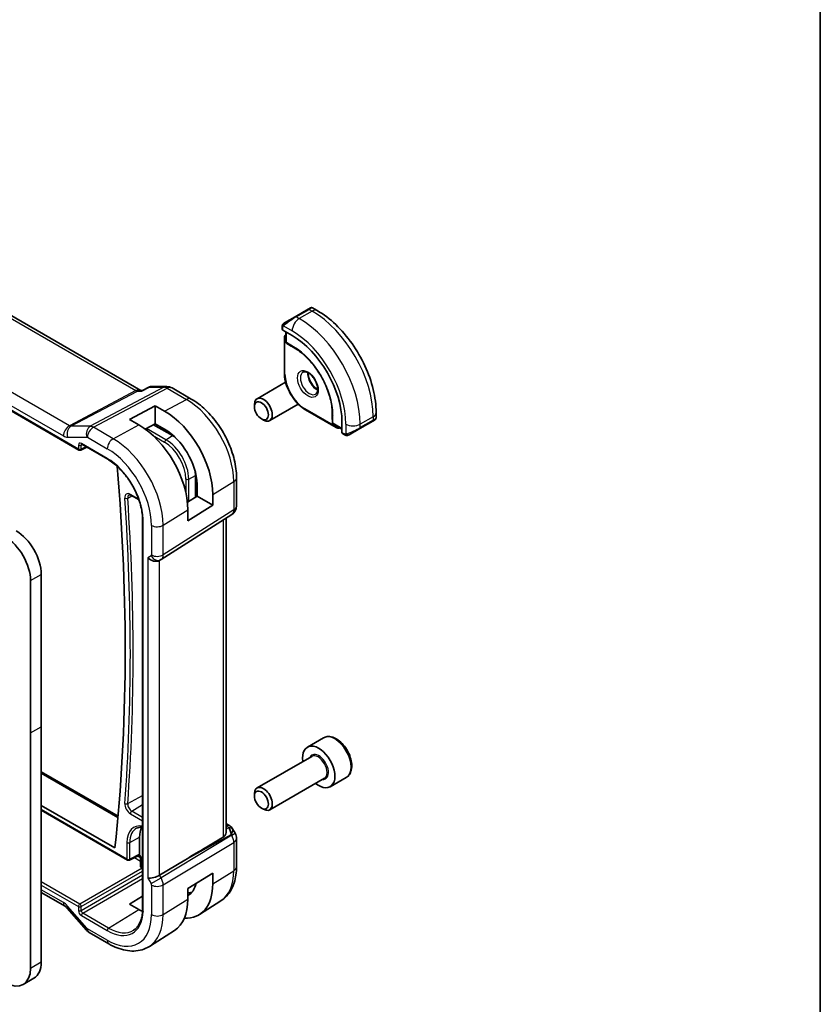
# Model space of a CAD drawing. Units: millimetres. Extents: x 22 to 2799, y 12 to 434.
# Drawn here: x 529 to 608, y 225 to 323 of the extents above; entities that cross this region are included whole.
import ezdxf

# ---------------------------------------------------------------- set-up
doc = ezdxf.new("R2010")
doc.units = ezdxf.units.MM
doc.header["$LTSCALE"] = 1.5
for name, color, linetype, lineweight in [('Border (ISO)', 7, 'Continuous', 35), ('Symbol (TK)', 100, 'Continuous', 18), ('Visible (ISO)', 7, 'Continuous', 35), ('Visible Narrow (ISO)', 7, 'Continuous', 25)]:
    doc.layers.add(name, color=color, linetype=linetype, lineweight=lineweight)
doc.styles.add('Note Text (TK2)', font='txt')

# ---------------------------------------------------------------- blocks, each defined once
blk = doc.blocks.new('図面枠 tk図枠')
at = {"layer": 'Border (ISO)'}
blk.add_line((405.5, 289), (405.5, 8), dxfattribs=at)
blk = doc.blocks.new('バルーン7')
at = {"layer": 'Symbol (TK)', "color": 100}
for p, q in [((347.212, 159.812), (347.198, 157.262)), ((347.689, 157.358), (347.212, 159.812)), ((348.18, 157.453), (347.212, 159.812)), ((347.689, 157.358), (353.975, 125.028))]:
    blk.add_line(p, q, dxfattribs=at)
at = {"layer": 'Symbol (TK)'}
blk.add_circle((354.547, 122.087), 3, dxfattribs=at)
at = {"layer": 'Symbol (TK)', "color": 7, "insert": (354.547, 122.081), "char_height": 2, "attachment_point": 5, "style": 'Note Text (TK2)'}
blk.add_mtext('6', dxfattribs=at)

msp = doc.modelspace()

# ---------------------------------------------------------------- linework, layer by layer
at = {"layer": 'Visible (ISO)'}
for p, q in [((541.2484, 285.9978), (498.7804, 310.5167)), ((489.8925, 306.2401), (535.1319, 280.1211)), ((555.4195, 292.6553), (556.4707, 293.2622)), ((557.7435, 293.997), (556.4707, 293.2622)), ((557.7435, 293.997), (557.9778, 294.1323)), ((558.6385, 293.8663), (558.1778, 294.1323)), ((555.1807, 292.2619), (555.1807, 292.021)), ((555.2393, 291.9411), (556.1586, 291.4103)), ((555.5343, 291.7708), (555.5343, 290.7963)), ((555.3929, 291.204), (555.3929, 287.6931)), ((555.6291, 290.6262), (556.0797, 290.3475)), ((556.0849, 290.3444), (556.6874, 289.9966)), ((542.2592, 286.3742), (543.8147, 286.3742)), ((555.5151, 286.8054), (552.6997, 285.1799)), ((541.4008, 285.9978), (541.1848, 285.9978)), ((541.3926, 285.9936), (542.0224, 286.3166)), ((544.3147, 286.2402), (546.2048, 285.1489)), ((540.1187, 283.1243), (542.6643, 284.4914)), ((542.6643, 284.4914), (543.5835, 283.9607)), ((542.6643, 284.4914), (542.6643, 282.7096)), ((552.4408, 284.3823), (552.4408, 284.6076)), ((556.7651, 284.6403), (553.9497, 283.0148)), ((557.4728, 284.0906), (560.5133, 282.3351)), ((560.1149, 284.0599), (560.1149, 283.3642)), ((564.4418, 283.2828), (564.4418, 283.8147)), ((541.0379, 282.5936), (540.1187, 283.1243)), ((542.6643, 282.7096), (541.6741, 282.1779)), ((544.3613, 281.5351), (542.4896, 282.6158)), ((543.5835, 282.1789), (542.6643, 282.7096)), ((553.1295, 283.1894), (553.3247, 283.0767)), ((560.115, 283.3582), (560.131, 282.8286)), ((560.231, 282.6615), (561.0749, 282.1742)), ((561.0749, 282.8951), (561.0749, 281.8336)), ((562.8347, 282.2395), (564.1074, 282.9743)), ((564.2761, 283.0717), (564.1074, 282.9743)), ((564.3417, 283.1096), (564.317, 283.0953)), ((536.1234, 282.3722), (536.1231, 282.3723)), ((561.1148, 281.7429), (561.3234, 281.6225)), ((562.8347, 282.2395), (561.7835, 281.6326)), ((535.4146, 280.6814), (537.9681, 279.2071)), ((535.3213, 280.1154), (535.8969, 280.4029)), ((546.6241, 275.4576), (546.6241, 277.616)), ((546.7902, 275.5605), (546.7902, 276.7673)), ((550.6754, 277.4056), (550.6754, 274.6079)), ((548.3357, 275.7296), (548.3357, 274.6682)), ((540.2548, 275.6575), (541.0586, 275.1934)), ((545.8368, 274.9702), (546.7902, 275.5605)), ((546.7902, 275.5605), (548.3357, 274.6682)), ((543.2469, 269.3312), (550.2124, 273.7643)), ((548.3357, 274.6682), (545.879, 273.1471)), ((545.879, 273.1471), (545.879, 274.2086)), ((541.4089, 273.3942), (541.4089, 234.7188)), ((549.6395, 242.4542), (549.6395, 273.3997)), ((543.0684, 269.2273), (543.2149, 269.3118)), ((530.3606, 252.2229), (530.3606, 267.2465)), ((531.4213, 267.8588), (531.4213, 252.8353)), ((531.4213, 252.8353), (531.4213, 229.6468)), ((530.3606, 229.0344), (530.3606, 252.2229)), ((559.2523, 251.7424), (557.6613, 250.8238)), ((558.0906, 249.917), (552.6997, 246.8045)), ((531.4213, 248.3994), (538.994, 244.0272)), ((559.3406, 247.7519), (553.9497, 244.6395)), ((561.5023, 247.8453), (559.9113, 246.9267)), ((552.4408, 246.0069), (552.4408, 246.2323)), ((531.4213, 245.0786), (538.6864, 240.884)), ((553.1295, 244.8141), (553.3247, 244.7014)), ((531.4213, 244.601), (539.9158, 239.6967)), ((549.6395, 243.2881), (549.886, 243.1458)), ((550.2905, 242.7626), (550.5415, 242.3279)), ((541.1086, 240.2631), (541.1086, 241.9351)), ((550.6754, 241.8279), (550.6754, 239.0303)), ((540.1052, 239.6909), (541.093, 240.1843)), ((541.2138, 239.0902), (541.2138, 239.9183)), ((541.4089, 238.8621), (541.3138, 238.917)), ((545.5724, 239.6879), (543.0878, 238.1926)), ((545.879, 236.8947), (548.3357, 238.4157)), ((548.3357, 238.4157), (548.3357, 237.3543)), ((543.3283, 237.7539), (543.3278, 237.7542)), ((543.4288, 237.4112), (543.4284, 237.4114)), ((545.879, 235.8332), (545.879, 236.8947)), ((531.4213, 236.503), (533.7711, 235.1463)), ((540.1187, 235.3507), (541.4089, 236.1476)), ((533.9772, 234.9662), (535.8747, 232.7751)), ((541.0379, 234.82), (540.1187, 235.3507)), ((549.1175, 235.6574), (547.0258, 234.3274)), ((536.1427, 232.5523), (538.0924, 231.4267)), ((544.5446, 232.7498), (542.0826, 231.1843)), ((529.6357, 227.4322), (530.6964, 228.0446))]:
    msp.add_line(p, q, dxfattribs=at)
for centre, radius, start, end in [((555.7343, 290.7963), 0.2, 180, 238.268301), ((556.1849, 290.5176), 0.2, 238.268301, 240), ((543.8147, 285.3742), 1, 60, 90), ((560.3149, 283.3642), 0.2, 180, 181.731699), ((560.331, 282.8347), 0.2, 181.731699, 240), ((535.2319, 280.2944), 0.2, 240, 296.538708), ((549.6754, 274.6079), 1, 302.474269, 0), ((549.6754, 241.8279), 1, 0, 30), ((540.0158, 239.8699), 0.2, 240, 296.538708), ((541.4138, 239.0902), 0.2, 180, 240)]:
    msp.add_arc(centre, radius, start, end, dxfattribs=at)
for centre, major_axis, ratio, start_param, end_param in [((555.3807, 292.017), (0.2, -0.0058), 0.5568606, 3.157869, 3.9432671), ((556.1586, 285.7335), (3.4763, -6.0212), 0.5773503, 0.7853982, 2.3561945), ((553.3247, 284.0973), (0.625, -1.0825), 0.5773503, 5.4977871, 10.2101761), ((543.5835, 278.4733), (3.3603, -5.8202), 0.5773503, 0.7853982, 2.3561945), ((541.0379, 277.0036), (-3.4232, 5.9291), 0.5773503, 3.9269908, 5.4977871), ((563.4418, 282.8209), (-0.999, -0.4665), 0.0949824, 3.0916385, 3.0972675), ((543.5835, 278.4733), (-2.2692, 3.9304), 0.5773503, 3.9662221, 5.4977871), ((544.3613, 278.9224), (-1.6, 2.7713), 0.5773503, 5.3605062, 5.4977871), ((561.2113, 281.9181), (-0.0949, -0.1761), 0.5568606, 5.4815108, 6.266909), ((535.5146, 280.8546), (-0.1, -0.1732), 0.5773503, 6.2770152, 6.2831853), ((390.3181, 346.5487), (-105.625, 182.9479), 0.5773503, 3.8107529, 4.0301042), ((544.3613, 278.9224), (-1.6, 2.7713), 0.5773503, 3.9269908, 4.0642718), ((528.9464, 269.2877), (1.75, -3.0311), 0.5773503, 0.7853986, 2.3561949), ((527.8857, 268.6753), (-1.75, 3.0311), 0.5773503, 3.9269912, 5.4977876), ((542.5028, 269.8244), (0.7391, -0.4267), 0.7174389, 4.3196899, 5.8904862), ((542.8149, 270.0047), (0.4, -0.6928), 0.8164966, 0, 0.0011615), ((542.7148, 270.1779), (0.5296, -0.8483), 0.5865156, 0.0040321, 0.0050986), ((558.7863, 248.8753), (1.125, -1.9486), 0.5773503, 5.30142, 10.4065433), ((553.3247, 245.722), (0.625, -1.0825), 0.5773503, 5.4977871, 10.2101761), ((543.23, 240.7103), (-1.5, 2.5981), 0.5773503, 0.2975801, 0.7853982), ((549.636, 242.7128), (0.25, 0.433), 0.5773503, 6.282396, 6.2831853), ((549.6238, 241.9173), (0.0035, 1.1039), 0.4932576, 4.9917541, 5.7766476), ((549.6238, 241.9173), (-0.6499, -0.8627), 0.2558, 2.1129873, 2.8978809), ((549.2701, 242.53), (1.0372, 0.1876), 0.3546687, 0.1237304, 0.1238891), ((569.1639, 252.7304), (-33.3615, -19.2695), 0.0183639, 5.3368817, 5.4871807), ((541.2469, 240.3124), (-0.1477, -0.1348), 0.2902838, 6.28132, 6.2890248), ((540.9671, 240.345), (0.1001, -0.1734), 0.5766475, 0.5743027, 0.7847892), ((541.4138, 239.9183), (-0.2, 0), 0.5773503, 6.277749, 6.2831853), ((542.5028, 238.2372), (-0.7971, -0.2136), 0.3178372, 0.7004389, 2.3061418), ((543.5835, 240.0979), (3.3603, -5.8202), 0.5773503, 5.9215034, 7.0685835), ((543.5835, 240.0979), (2.2692, -3.9304), 0.5773503, 0.0116621, 0.5401542), ((544.3613, 240.547), (2.25, -3.8971), 0.5773503, 5.9949871, 6.1345888), ((534.1711, 235.8391), (-0.4, -0.6928), 0.5773503, 0, 0.0069807), ((541.0379, 238.6283), (3.4232, -5.9291), 0.5773503, 0.0246952, 0.7853982), ((541.0379, 238.6283), (-2.3321, 4.0393), 0.5773503, 2.3561945, 2.4677139), ((536.4795, 233.2989), (-0.6047, -0.5237), 0.2581989, 0, 0.0060538), ((528.9464, 231.0757), (1.75, -3.0311), 0.5773503, 0, 0.7853986), ((527.8857, 230.4633), (1.75, -3.0311), 0.5773503, 5.4977876, 7.0685839)]:
    msp.add_ellipse(centre, major_axis=major_axis, ratio=ratio, start_param=start_param, end_param=end_param, dxfattribs=at)
for centre in [(553.1295, 283.9846), (553.1295, 245.6093)]:
    msp.add_ellipse(centre, major_axis=(-0.487, 0.8435), ratio=0.5773503, dxfattribs=at)
for points, knots in [([(557.978, 294.1324), (557.978, 294.1324), (557.978, 294.1324), (557.9781, 294.1325), (557.9781, 294.1325), (557.9782, 294.1325), (557.9782, 294.1325), (557.9784, 294.1326), (557.9785, 294.1327), (557.9787, 294.1328), (557.9788, 294.1329), (557.9793, 294.1331), (557.9796, 294.1333), (557.981, 294.1341), (557.982, 294.1347), (557.9861, 294.1368), (557.9892, 294.1384), (558.0018, 294.1443), (558.0116, 294.1481), (558.0425, 294.1571), (558.0645, 294.1599), (558.1075, 294.1582), (558.1291, 294.1537), (558.1591, 294.1423), (558.1689, 294.1377), (558.1782, 294.1323)], [0, 0, 0, 0, 0.00002508, 0.00002508, 0.00004744, 0.00004744, 0.000067668, 0.000067668, 0.00010844, 0.00010844, 0.000148523, 0.000148523, 0.000264511, 0.000264511, 0.000612072, 0.000612072, 0.001654881, 0.001654881, 0.00479178, 0.00479178, 0.011292999, 0.011292999, 0.017713886, 0.017713886, 0.020941355, 0.020941355, 0.020941355, 0.020941355]), ([(564.4418, 283.8147), (564.4418, 284.5467), (564.3422, 285.3151), (563.966, 286.8693), (563.6891, 287.6549), (562.9847, 289.1811), (562.5573, 289.9213), (561.5878, 291.2944), (561.0459, 291.9271), (559.8881, 293.03), (559.2724, 293.5004), (558.6385, 293.8663)], [4.712389, 4.712389, 4.712389, 4.712389, 5.0265482, 5.0265482, 5.3407075, 5.3407075, 5.6548668, 5.6548668, 5.969026, 5.969026, 6.2831853, 6.2831853, 6.2831853, 6.2831853]), ([(555.1807, 292.2619), (555.1807, 292.2981), (555.1836, 292.3335), (555.1933, 292.4038), (555.2008, 292.4411), (555.2165, 292.4772)], [0, 0, 0, 0, 0.011946854, 0.011946854, 0.024187757, 0.024187757, 0.024187757, 0.024187757]), ([(555.2277, 292.4998), (555.231, 292.5057), (555.2347, 292.5119), (555.2427, 292.5239), (555.2471, 292.5298), (555.2595, 292.5448), (555.2682, 292.5538), (555.2903, 292.5742), (555.3041, 292.5854), (555.3231, 292.5986), (555.3278, 292.6018), (555.3351, 292.6064), (555.3377, 292.608), (555.341, 292.6099), (555.3417, 292.6103), (555.3425, 292.6108), (555.3426, 292.6109), (555.3428, 292.611), (555.3428, 292.611), (555.3491, 292.6146), (555.3433, 292.6113), (555.344, 292.6117)], [0, 0, 0, 0, 0.002122275, 0.002122275, 0.004320917, 0.004320917, 0.008043854, 0.008043854, 0.013347151, 0.013347151, 0.015067669, 0.015067669, 0.016004461, 0.016004461, 0.016254338, 0.016254338, 0.01630119, 0.01630119, 0.016313861, 0.016313861, 0.018545433, 0.018545433, 0.018545433, 0.018545433]), ([(555.4195, 292.6553), (555.415, 292.6527), (555.4104, 292.65), (555.4059, 292.6474), (555.4013, 292.6447), (555.3967, 292.6421), (555.3921, 292.6394), (555.3875, 292.6368), (555.3829, 292.6341), (555.3785, 292.6316), (555.3742, 292.6291), (555.37, 292.6267), (555.3662, 292.6245), (555.3623, 292.6223), (555.3589, 292.6202), (555.3559, 292.6185), (555.3529, 292.6168), (555.3504, 292.6153), (555.3484, 292.6142), (555.3464, 292.6131), (555.3449, 292.6122), (555.344, 292.6117)], [0, 0, 0, 0, 0.071275, 0.071275, 0.071275, 0.14246065, 0.14246065, 0.14246065, 0.21364074, 0.21364074, 0.21364074, 0.28489899, 0.28489899, 0.28489899, 0.35632005, 0.35632005, 0.35632005, 0.42799051, 0.42799051, 0.42799051, 0.5, 0.5, 0.5, 0.5]), ([(555.5343, 291.5014), (555.5187, 291.4906), (555.5042, 291.4784), (555.4724, 291.4463), (555.4567, 291.4254), (555.4311, 291.3822), (555.4212, 291.3598), (555.4062, 291.315), (555.401, 291.2926), (555.3944, 291.248), (555.3929, 291.2259), (555.3929, 291.204)], [0.83262169, 0.83262169, 0.83262169, 0.83262169, 0.9424778, 0.9424778, 1.09955743, 1.09955743, 1.25663706, 1.25663706, 1.41371669, 1.41371669, 1.57079633, 1.57079633, 1.57079633, 1.57079633]), ([(560.1285, 283.809), (560.115, 284.2488), (560.0447, 284.7223), (559.7952, 285.6918), (559.6159, 286.1876), (559.1646, 287.1548), (558.8924, 287.6261), (558.2805, 288.5006), (557.9408, 288.9037), (557.226, 289.6046), (556.851, 289.9022), (556.4769, 290.1338)], [4.7485821, 4.7485821, 4.7485821, 4.7485821, 5.0482641, 5.0482641, 5.3479461, 5.3479461, 5.6476282, 5.6476282, 5.9473102, 5.9473102, 6.2469922, 6.2469922, 6.2469922, 6.2469922]), ([(555.3929, 287.6931), (555.3929, 287.4355), (555.428, 287.1619), (555.5628, 286.6053), (555.6624, 286.3224), (555.9164, 285.772), (556.0708, 285.5046), (556.4205, 285.0094), (556.6157, 284.7816), (557.0303, 284.3866), (557.2497, 284.2194), (557.4728, 284.0906)], [1.5707963, 1.5707963, 1.5707963, 1.5707963, 1.8849556, 1.8849556, 2.1991149, 2.1991149, 2.5132741, 2.5132741, 2.8274334, 2.8274334, 3.1415927, 3.1415927, 3.1415927, 3.1415927]), ([(557.2306, 287.7958), (557.2648, 287.8155), (557.3032, 287.8286), (557.4182, 287.8425), (557.5052, 287.8324), (557.6839, 287.7665), (557.7707, 287.7202), (557.946, 287.5954), (558.0345, 287.517), (558.2037, 287.3342), (558.2843, 287.2293), (558.4277, 287.0039), (558.4904, 286.8833), (558.5905, 286.6405), (558.6279, 286.5182), (558.6744, 286.2869), (558.6837, 286.1778), (558.6768, 285.9852), (558.6608, 285.9017), (558.6108, 285.764), (558.5766, 285.7118), (558.5203, 285.657), (558.5012, 285.6426), (558.4806, 285.6308)], [5.4977871, 5.4977871, 5.4977871, 5.4977871, 5.7390296, 5.7390296, 6.1044437, 6.1044437, 6.399199, 6.399199, 6.6940972, 6.6940972, 6.9938312, 6.9938312, 7.2960498, 7.2960498, 7.597407, 7.597407, 7.8947369, 7.8947369, 8.1878472, 8.1878472, 8.494318, 8.494318, 8.6393798, 8.6393798, 8.6393798, 8.6393798]), ([(557.7376, 287.7342), (557.7368, 287.6889), (557.7387, 287.6411), (557.7536, 287.4843), (557.7772, 287.3685), (557.851, 287.1305), (557.9015, 287.0083), (558.025, 286.7714), (558.0981, 286.6568), (558.2584, 286.4487), (558.3455, 286.3552), (558.5167, 286.2045), (558.6003, 286.1452), (558.6807, 286.1006)], [1.5501608, 1.5501608, 1.5501608, 1.5501608, 1.68681, 1.68681, 1.9817082, 1.9817082, 2.2814422, 2.2814422, 2.5836609, 2.5836609, 2.885018, 2.885018, 3.1622282, 3.1622282, 3.1622282, 3.1622282]), ([(542.0225, 286.3167), (542.072, 286.3421), (542.1264, 286.3599), (542.2003, 286.3708), (542.2194, 286.3725), (542.2385, 286.3733)], [0, 0, 0, 0, 0.017258503, 0.017258503, 0.023149295, 0.023149295, 0.023149295, 0.023149295]), ([(541.3499, 285.9244), (541.3501, 285.9248), (541.3502, 285.9252), (541.3608, 285.9605), (541.3743, 285.9832), (541.3915, 285.993), (541.392, 285.9933), (541.3926, 285.9936)], [-0.115283432, -0.115283432, -0.115283432, -0.115283432, -0.114981518, -0.114981518, -0.090216819, -0.090216819, -0.089446463, -0.089446463, -0.089446463, -0.089446463]), ([(546.2048, 285.1489), (546.6992, 284.8635), (547.1753, 284.4992), (548.0677, 283.6491), (548.4838, 283.1632), (549.2274, 282.1099), (549.5549, 281.5427), (550.0952, 280.372), (550.308, 279.7688), (550.598, 278.5709), (550.6754, 277.9764), (550.6754, 277.4056)], [4.712389, 4.712389, 4.712389, 4.712389, 5.0265482, 5.0265482, 5.3407075, 5.3407075, 5.6548668, 5.6548668, 5.969026, 5.969026, 6.2831853, 6.2831853, 6.2831853, 6.2831853]), ([(564.317, 283.0953), (564.3169, 283.0952), (564.3168, 283.0952), (564.3161, 283.0948), (564.3155, 283.0945), (564.3142, 283.0937), (564.3134, 283.0932), (564.3104, 283.0915), (564.3081, 283.0901), (564.2879, 283.0785), (564.2627, 283.0639), (564.2167, 283.0374), (564.2017, 283.0287), (564.1801, 283.0163), (564.1746, 283.0131), (564.1671, 283.0087), (564.1652, 283.0076), (564.1537, 283.001), (564.1437, 282.9952), (564.1296, 282.9871), (564.1257, 282.9848), (564.1187, 282.9808), (564.1157, 282.9791), (564.1116, 282.9767), (564.1105, 282.9761), (564.1089, 282.9752), (564.1085, 282.9749), (564.1079, 282.9746), (564.1078, 282.9745), (564.1076, 282.9744), (564.1076, 282.9744), (564.1075, 282.9744)], [0, 0, 0, 0, 0.000142189, 0.000142189, 0.000900539, 0.000900539, 0.001911683, 0.001911683, 0.004608441, 0.004608441, 0.024227255, 0.024227255, 0.032514348, 0.032514348, 0.035270931, 0.035270931, 0.036189563, 0.036189563, 0.040786315, 0.040786315, 0.0425089, 0.0425089, 0.043800774, 0.043800774, 0.044285198, 0.044285198, 0.044466856, 0.044466856, 0.044524269, 0.044524269, 0.044538622, 0.044538622, 0.044538622, 0.044538622]), ([(564.4413, 283.2792), (564.441, 283.2587), (564.4375, 283.2381), (564.4242, 283.1987), (564.4141, 283.1795), (564.389, 283.1462), (564.3739, 283.1314), (564.3546, 283.1177), (564.3521, 283.116), (564.3482, 283.1135), (564.347, 283.1127), (564.345, 283.1115), (564.3444, 283.1111), (564.3434, 283.1105), (564.343, 283.1103), (564.3425, 283.1101), (564.3424, 283.11), (564.3421, 283.1098), (564.342, 283.1098), (564.3419, 283.1097), (564.3418, 283.1096), (564.3417, 283.1096)], [0.000277204, 0.000277204, 0.000277204, 0.000277204, 0.006407608, 0.006407608, 0.012745518, 0.012745518, 0.018938721, 0.018938721, 0.019848154, 0.019848154, 0.020303895, 0.020303895, 0.020532207, 0.020532207, 0.020647159, 0.020647159, 0.020706008, 0.020706008, 0.020736848, 0.020736848, 0.020769423, 0.020769423, 0.020769423, 0.020769423]), ([(560.5133, 282.3351), (560.5323, 282.3242), (560.5522, 282.3144), (560.5941, 282.2979), (560.6161, 282.2911), (560.6624, 282.2818), (560.6867, 282.2792), (560.737, 282.2797), (560.7629, 282.2829), (560.8066, 282.2943), (560.8245, 282.3008), (560.8416, 282.3089)], [3.14159265, 3.14159265, 3.14159265, 3.14159265, 3.29867229, 3.29867229, 3.45575192, 3.45575192, 3.61283155, 3.61283155, 3.76991118, 3.76991118, 3.87976729, 3.87976729, 3.87976729, 3.87976729]), ([(561.5275, 281.5457), (561.5054, 281.5482), (561.4842, 281.5533), (561.4382, 281.5677), (561.4141, 281.5778), (561.3678, 281.5988), (561.3452, 281.6099), (561.3234, 281.6225)], [0, 0, 0, 0, 0.006891672, 0.006891672, 0.015894404, 0.015894404, 0.024201697, 0.024201697, 0.024201697, 0.024201697]), ([(561.7065, 281.5881), (561.7014, 281.5852), (561.6963, 281.5824), (561.6755, 281.5719), (561.659, 281.565), (561.6287, 281.5546), (561.6149, 281.5507), (561.5933, 281.5465), (561.5854, 281.5454), (561.5693, 281.5441), (561.561, 281.5439), (561.5531, 281.544)], [0, 0, 0, 0, 0.001795749, 0.001795749, 0.007148359, 0.007148359, 0.011407354, 0.011407354, 0.013805933, 0.013805933, 0.016256801, 0.016256801, 0.016256801, 0.016256801]), ([(561.7077, 281.5888), (561.709, 281.5896), (561.7114, 281.591), (561.7149, 281.593), (561.7183, 281.5949), (561.7227, 281.5975), (561.728, 281.6006), (561.733, 281.6034), (561.7387, 281.6067), (561.7447, 281.6102), (561.7509, 281.6137), (561.7574, 281.6175), (561.7639, 281.6213), (561.7705, 281.6251), (561.7771, 281.6289), (561.7835, 281.6326)], [0.5, 0.5, 0.5, 0.5, 0.60524772, 0.60524772, 0.60524772, 0.707891, 0.707891, 0.707891, 0.80414857, 0.80414857, 0.80414857, 0.90207429, 0.90207429, 0.90207429, 1, 1, 1, 1]), ([(535.4117, 280.6832), (535.4037, 280.6876), (535.3971, 280.6903), (535.3888, 280.6931), (535.3875, 280.6932), (535.3867, 280.6933)], [0.000500971, 0.000500971, 0.000500971, 0.000500971, 0.005819335, 0.005819335, 0.010791567, 0.010791567, 0.010791567, 0.010791567]), ([(537.9681, 279.2071), (538.3149, 279.0069), (538.665, 278.7427), (539.3355, 278.1106), (539.6557, 277.7428), (540.2339, 276.9391), (540.4918, 276.5034), (540.9204, 275.6064), (541.091, 275.1452), (541.3287, 274.2429), (541.3957, 273.8019), (541.4089, 273.3932)], [4.712389, 4.712389, 4.712389, 4.712389, 5.0189755, 5.0189755, 5.325562, 5.325562, 5.6321485, 5.6321485, 5.938735, 5.938735, 6.2453214, 6.2453214, 6.2453214, 6.2453214]), ([(540.0668, 275.6974), (540.0715, 275.6999), (540.0768, 275.7019), (540.0904, 275.705), (540.0989, 275.706), (540.1201, 275.7058), (540.1328, 275.7045), (540.1621, 275.6982), (540.1787, 275.6932), (540.2149, 275.6787), (540.2344, 275.6693), (540.2548, 275.6575)], [3.95168604, 3.95168604, 3.95168604, 3.95168604, 4.10382663, 4.10382663, 4.25596722, 4.25596722, 4.4081078, 4.4081078, 4.56024839, 4.56024839, 4.71238898, 4.71238898, 4.71238898, 4.71238898]), ([(541.4674, 273.3157), (541.4668, 273.3161), (541.4662, 273.3164), (541.4475, 273.3271), (541.4331, 273.3395), (541.4142, 273.3658), (541.4093, 273.3794), (541.4089, 273.3932)], [-0.000259219, -0.000259219, -0.000259219, -0.000259219, 0, 0, 0.007815532, 0.007815532, 0.01513518, 0.01513518, 0.01513518, 0.01513518]), ([(561.5023, 247.8453), (561.6238, 247.9154), (561.7282, 248.0138), (561.8982, 248.2582), (561.9601, 248.407), (562.0397, 248.7513), (562.0508, 248.9508), (562.0169, 249.3735), (561.97, 249.5975), (561.8246, 250.0419), (561.7265, 250.2624), (561.4898, 250.6798), (561.3514, 250.8767), (561.0458, 251.2296), (560.8786, 251.3854), (560.5279, 251.6398), (560.3442, 251.7382), (559.9783, 251.8587), (559.7954, 251.8829), (559.4898, 251.8473), (559.3643, 251.807), (559.2523, 251.7424)], [3.9269908, 3.9269908, 3.9269908, 3.9269908, 4.1920216, 4.1920216, 4.4809871, 4.4809871, 4.8090329, 4.8090329, 5.1480957, 5.1480957, 5.4845593, 5.4845593, 5.8194114, 5.8194114, 6.1556397, 6.1556397, 6.494645, 6.494645, 6.8243382, 6.8243382, 7.0685835, 7.0685835, 7.0685835, 7.0685835]), ([(540.821, 242.8353), (540.8898, 242.8711), (540.9637, 242.8982), (541.1224, 242.9343), (541.2072, 242.9432), (541.3336, 242.9419), (541.3709, 242.9399), (541.4089, 242.9362)], [3.95168604, 3.95168604, 3.95168604, 3.95168604, 4.10382663, 4.10382663, 4.25596722, 4.25596722, 4.31757872, 4.31757872, 4.31757872, 4.31757872]), ([(549.8861, 243.1456), (550.0093, 243.0745), (550.1207, 242.9861), (550.2395, 242.8417), (550.2669, 242.8028), (550.2908, 242.7615)], [0, 0, 0, 0, 0.047330772, 0.047330772, 0.063316998, 0.063316998, 0.063316998, 0.063316998]), ([(549.6392, 242.4541), (549.6393, 242.4407), (549.639, 242.4274), (549.632, 242.3286), (549.6051, 242.2338), (549.511, 242.0725), (549.446, 242.0059), (549.3708, 241.9608)], [-0.075226891, -0.075226891, -0.075226891, -0.075226891, -0.069944121, -0.069944121, -0.03497206, -0.03497206, -0.002039018, -0.002039018, -0.002039018, -0.002039018]), ([(541.0948, 240.1883), (541.0959, 240.1913), (541.0974, 240.1964), (541.1011, 240.2107), (541.1032, 240.2198), (541.1055, 240.2308)], [-0.0092508034, -0.0092508034, -0.0092508034, -0.0092508034, -0.0046200309, -0.0046200309, 0, 0, 0, 0]), ([(541.2139, 239.9189), (541.2139, 239.9293), (541.2129, 239.9423), (541.2081, 239.9713), (541.2043, 239.9878), (541.1931, 240.0236), (541.1852, 240.0435), (541.1664, 240.0829), (541.1551, 240.1028), (541.1296, 240.1417), (541.1146, 240.161), (541.0996, 240.1775)], [0, 0, 0, 0, 0.005641869, 0.005641869, 0.011504101, 0.011504101, 0.018059815, 0.018059815, 0.024758281, 0.024758281, 0.032119812, 0.032119812, 0.032119812, 0.032119812]), ([(550.6754, 239.0303), (550.6754, 238.7538), (550.6573, 238.4829), (550.5815, 237.9562), (550.5239, 237.7004), (550.3655, 237.2094), (550.2646, 236.974), (550.0157, 236.5325), (549.8676, 236.3263), (549.525, 235.9563), (549.3304, 235.7927), (549.1175, 235.6574)], [0, 0, 0, 0, 0.15214059, 0.15214059, 0.30428118, 0.30428118, 0.45642176, 0.45642176, 0.60856235, 0.60856235, 0.76070294, 0.76070294, 0.76070294, 0.76070294]), ([(533.9706, 234.9757), (533.9365, 235.0142), (533.9017, 235.0483), (533.8367, 235.1041), (533.8057, 235.1261), (533.7792, 235.1421), (533.7767, 235.1437), (533.7742, 235.1451)], [0.001404406, 0.001404406, 0.001404406, 0.001404406, 0.018469259, 0.018469259, 0.036061081, 0.036061081, 0.038029529, 0.038029529, 0.038029529, 0.038029529]), ([(541.4089, 234.72), (541.4027, 234.5358), (541.3847, 234.3598), (541.3263, 234.0282), (541.2859, 233.8725), (541.1842, 233.5851), (541.123, 233.4533), (540.9821, 233.2157), (540.9025, 233.1099), (540.7269, 232.9249), (540.631, 232.8457), (540.5273, 232.7798)], [0.03818545, 0.03818545, 0.03818545, 0.03818545, 0.18244834, 0.18244834, 0.32701199, 0.32701199, 0.47157564, 0.47157564, 0.61613929, 0.61613929, 0.76070294, 0.76070294, 0.76070294, 0.76070294]), ([(541.4674, 234.635), (541.4668, 234.6353), (541.4662, 234.6357), (541.4619, 234.6383), (541.4584, 234.6407), (541.4505, 234.6463), (541.4463, 234.6497), (541.4348, 234.66), (541.4284, 234.6672), (541.4138, 234.6888), (541.4089, 234.7037), (541.4089, 234.7188)], [-0.062754422, -0.062754422, -0.062754422, -0.062754422, -0.062495202, -0.062495202, -0.060911379, -0.060911379, -0.058794618, -0.058794618, -0.054693619, -0.054693619, -0.047015396, -0.047015396, -0.047015396, -0.047015396]), ([(536.1251, 232.5634), (536.0408, 232.6149), (535.9633, 232.6796), (535.8896, 232.7602), (535.883, 232.7676), (535.8765, 232.775)], [0.002411108, 0.002411108, 0.002411108, 0.002411108, 0.032294047, 0.032294047, 0.035272665, 0.035272665, 0.035272665, 0.035272665]), ([(538.0924, 231.4267), (538.3604, 231.2719), (538.6325, 231.1399), (539.1806, 230.9269), (539.4568, 230.8458), (540.0089, 230.7412), (540.285, 230.7176), (540.8292, 230.7355), (541.0974, 230.777), (541.6114, 230.9297), (541.8571, 231.0409), (542.0826, 231.1843)], [4.71238898, 4.71238898, 4.71238898, 4.71238898, 4.87440766, 4.87440766, 5.03642633, 5.03642633, 5.19844501, 5.19844501, 5.36046369, 5.36046369, 5.52248237, 5.52248237, 5.52248237, 5.52248237])]:
    msp.add_open_spline(points, degree=3, knots=knots, dxfattribs=at)
for points in [[(555.2165, 292.4772), (555.2199, 292.485), (555.2238, 292.4927), (555.2277, 292.4998)], [(555.2165, 292.4772), (555.2165, 292.4772), (555.2165, 292.4772), (555.2165, 292.4772)], [(555.2277, 292.4998), (555.2277, 292.4998), (555.2277, 292.4998), (555.2277, 292.4998)], [(542.2584, 286.3736), (542.2587, 286.3736), (542.259, 286.3736), (542.2592, 286.3736)], [(542.0223, 286.3167), (542.0223, 286.3167), (542.0224, 286.3168), (542.0225, 286.3168)], [(564.317, 283.0953), (564.3069, 283.0894), (564.2932, 283.0816), (564.2761, 283.0717)], [(561.5275, 281.5457), (561.5275, 281.5457), (561.5275, 281.5457), (561.5275, 281.5457)], [(561.5524, 281.544), (561.5444, 281.5442), (561.5359, 281.5448), (561.5275, 281.5457)], [(561.5524, 281.544), (561.5527, 281.544), (561.5529, 281.544), (561.5531, 281.544)], [(543.2464, 269.3309), (543.2363, 269.3245), (543.226, 269.3182), (543.2156, 269.3122)], [(541.093, 240.1843), (541.0931, 240.1844), (541.0936, 240.1855), (541.0945, 240.1881)], [(541.0992, 240.1777), (541.0971, 240.18), (541.0951, 240.1822), (541.093, 240.1843)]]:
    msp.add_open_spline(points, degree=3, dxfattribs=at)
at = {"layer": 'Visible Narrow (ISO)'}
for p, q in [((498.3783, 310.4386), (540.7549, 285.9725)), ((534.1909, 282.5073), (491.9216, 306.9114)), ((535.0905, 280.2127), (489.8511, 306.3317)), ((491.3362, 305.9206), (533.6054, 281.5165)), ((556.5707, 293.2523), (557.8435, 293.9871)), ((556.8657, 293.082), (556.5707, 293.2523)), ((558.1385, 293.8168), (556.8657, 293.082)), ((557.8435, 293.9871), (558.1385, 293.8168)), ((555.3058, 292.3495), (556.1586, 291.8572)), ((555.2393, 291.9411), (555.2393, 292.1802)), ((555.5929, 290.7146), (555.5929, 291.7369)), ((555.4515, 287.6114), (555.4515, 291.1224)), ((556.3, 290.3064), (555.5929, 290.7146)), ((555.6326, 290.6241), (556.3397, 290.2159)), ((556.0832, 290.3455), (555.6326, 290.6241)), ((556.6871, 289.9968), (556.0832, 290.3455)), ((556.608, 290.0499), (556.3397, 290.2159)), ((540.7549, 285.9725), (534.1909, 282.5073)), ((534.3489, 282.4591), (540.9129, 285.9244)), ((543.5233, 286.3007), (536.2464, 282.4591)), ((536.5624, 282.3628), (543.8393, 286.2044)), ((540.9129, 285.9244), (541.3499, 285.9244)), ((541.3499, 285.9244), (542.0838, 286.3007)), ((542.0838, 286.3007), (543.5233, 286.3007)), ((543.8393, 286.2044), (545.7295, 285.1131)), ((543.5835, 283.9607), (545.7295, 285.1131)), ((560.4719, 282.4267), (557.4314, 284.1821)), ((560.115, 283.3622), (560.115, 284.0595)), ((560.1214, 283.9645), (560.131, 283.6491)), ((560.131, 283.6491), (560.131, 282.8326)), ((560.1895, 282.753), (560.1895, 283.5695)), ((538.5121, 281.2372), (541.0379, 282.5936)), ((560.131, 282.8326), (560.115, 283.3622)), ((561.0749, 282.2419), (560.1895, 282.753)), ((561.4619, 282.6716), (561.4619, 281.687)), ((564.1489, 283.4065), (562.8761, 282.6716)), ((564.1489, 283.0659), (562.8761, 282.331)), ((562.8761, 282.331), (562.8761, 282.6716)), ((564.1489, 283.4065), (564.1489, 283.0659)), ((536.2464, 282.4591), (534.3489, 282.4591)), ((538.5121, 281.2372), (536.5624, 282.3628)), ((543.72, 281.139), (541.8019, 282.2465)), ((542.4032, 281.5785), (543.5835, 280.897)), ((543.72, 281.139), (544.3613, 281.5351)), ((561.282, 281.714), (561.0749, 281.8336)), ((534.0163, 281.3913), (535.9138, 281.3913)), ((535.0905, 280.6097), (535.0905, 280.2127)), ((535.3683, 280.6069), (535.4623, 280.6539)), ((535.3683, 280.2099), (535.3683, 280.6069)), ((537.9267, 279.2987), (535.3732, 280.7729)), ((535.977, 281.372), (537.9267, 280.2464)), ((535.831, 280.441), (535.3683, 280.2099)), ((545.6825, 277.2614), (545.6825, 275.8985)), ((545.9604, 277.2586), (546.6241, 277.616)), ((545.9604, 275.0467), (545.9604, 277.2586)), ((548.3357, 275.7296), (550.4068, 277.0119)), ((550.4068, 277.0119), (550.4068, 274.2142)), ((541.0292, 275.278), (540.2134, 275.7491)), ((539.9407, 275.3876), (540.3439, 275.606)), ((550.4068, 274.2142), (543.4414, 269.7812)), ((543.4414, 272.6994), (545.879, 274.2086)), ((541.4674, 234.635), (541.4674, 273.3157)), ((549.3708, 273.2287), (549.3708, 241.9608)), ((542.2906, 272.6878), (542.2906, 269.7696)), ((543.4414, 269.7812), (543.4414, 272.6994)), ((542.2492, 269.6781), (541.9371, 269.4978)), ((541.9371, 269.4978), (541.9371, 237.9106)), ((543.0878, 238.1926), (543.0878, 269.2385)), ((530.3606, 267.2465), (531.4213, 267.8588)), ((530.3606, 252.2229), (531.4213, 252.8353)), ((531.4213, 248.2443), (538.9809, 243.8797)), ((539.9407, 245.2556), (541.4089, 246.0415)), ((539.8744, 239.7882), (531.4213, 244.6686)), ((540.3498, 244.5062), (541.4089, 245.1604)), ((540.2134, 244.2642), (541.4089, 243.574)), ((541.4089, 243.8948), (540.3498, 244.5062)), ((549.6395, 243.133), (549.6483, 243.1279)), ((549.8911, 242.8818), (549.6395, 242.7425)), ((540.1522, 241.4201), (541.1086, 241.9351)), ((550.1998, 242.1307), (543.2344, 237.9387)), ((545.5724, 239.6879), (550.1482, 242.22)), ((550.1482, 242.22), (550.1998, 242.1307)), ((550.1998, 242.1307), (550.5415, 242.3279)), ((539.8744, 241.4229), (539.8744, 239.7882)), ((540.1522, 239.7854), (540.1522, 241.4201)), ((543.4414, 237.2422), (550.4068, 241.4342)), ((550.4068, 241.4342), (550.4068, 238.6365)), ((541.1086, 240.2631), (540.1522, 239.7854)), ((540.6043, 239.9402), (541.2138, 239.5884)), ((541.2138, 239.9092), (540.9023, 240.089)), ((541.2147, 239.9087), (541.2145, 239.9088)), ((541.2724, 239.0086), (541.2724, 239.8367)), ((541.3652, 238.8873), (535.227, 235.3435)), ((541.4089, 238.9298), (541.2724, 239.0086)), ((535.3683, 235.0987), (541.4089, 238.5862)), ((541.4089, 238.1891), (535.3683, 234.7016)), ((535.5097, 234.4568), (541.4089, 237.8627)), ((541.9371, 237.9106), (542.2492, 237.3699)), ((542.2492, 237.3699), (543.2344, 237.9387)), ((543.2344, 237.9387), (543.0878, 238.1926)), ((543.2849, 237.8466), (543.2847, 237.8468)), ((548.3357, 237.3543), (550.4068, 238.6365)), ((535.227, 235.3435), (531.4213, 237.5407)), ((531.4213, 237.2199), (535.0905, 235.1015)), ((542.2906, 237.2306), (542.2906, 234.3124)), ((543.4414, 234.324), (543.4414, 237.2422)), ((533.6054, 235.5125), (531.4213, 236.7735)), ((535.9138, 232.9723), (534.0163, 235.1633)), ((535.0905, 235.1015), (535.0905, 234.7044)), ((535.3683, 234.7016), (535.3683, 235.0987)), ((543.4414, 234.324), (545.879, 235.8332)), ((535.3732, 234.2148), (537.9267, 232.7406)), ((538.0632, 232.9826), (535.5097, 234.4568)), ((538.0632, 232.9826), (541.0379, 234.82)), ((537.9267, 231.7929), (535.977, 232.9185)), ((530.3606, 229.0344), (531.4213, 229.6468))]:
    msp.add_line(p, q, dxfattribs=at)
for centre, major_axis, ratio, start_param, end_param in [((557.2778, 293.4972), (0.9035, 0.6319), 0.0949824, 0.0443278, 0.8297261), ((556.005, 292.7624), (0.9035, 0.6319), 0.0949824, 0.8297261, 2.2672599), ((556.5707, 293.089), (-0.1, 0.1732), 0.5773503, 5.4977871, 6.2831853), ((557.8435, 293.8238), (-0.1, 0.1732), 0.5773503, 5.4977871, 6.2831853), ((558.1385, 293.0003), (0.5, 0.866), 0.5773503, 0, 0.7853982), ((558.1385, 286.8766), (4.25, -7.3612), 0.5773503, 0.7853982, 2.3561945), ((555.3807, 292.2619), (-0.2, 0), 0.5773503, 0, 0.7853982), ((555.5195, 292.4821), (0.1, -0.1732), 0.7583684, 3.8799453, 4.618298), ((555.5195, 292.4821), (-0.1, 0.1732), 0.7583684, 0, 0.7383527), ((556.8657, 292.2655), (-0.5, -0.866), 0.5773503, 3.9269908, 5.4977871), ((556.8657, 286.1417), (-4.25, 7.3612), 0.5773503, 3.9269908, 5.4977871), ((555.6636, 290.9999), (-0.15, 0.2598), 0.5773503, 6.1531863, 7.0685835), ((556.1586, 285.7335), (3.75, -6.4952), 0.5773503, 0.7853982, 2.3561945), ((555.5929, 291.204), (-0.2, 0), 0.5773503, 0, 0.7853982), ((555.7343, 290.7963), (-0.2, 0), 0.5773503, 0, 0.7853982), ((555.7343, 290.7963), (-0.1, -0.1732), 0.5773503, 5.4977871, 6.265732), ((555.7343, 290.7963), (-0.1052, -0.1701), 0.8163722, 0, 0.0246764), ((556.1849, 290.5176), (-0.1052, -0.1701), 0.8163722, 0, 0.0246764), ((556.1849, 290.5176), (-0.1, -0.1732), 0.5773503, 6.265732, 6.2831853), ((556.4414, 290.388), (-0.1, -0.1732), 0.5773503, 5.4977871, 6.265732), ((556.3, 285.8151), (-2.7503, 4.7637), 0.5773503, 3.9269908, 5.4977871), ((556.3397, 285.8381), (2.6809, -4.6434), 0.5773503, 2.3200014, 2.3561945), ((555.5929, 287.6931), (-0.2, 0), 0.5773503, 0, 0.7853982), ((557.4314, 286.4683), (-1.4, 2.4249), 0.5773503, 0.7853982, 2.3561945), ((557.8556, 286.7133), (0.625, -1.0825), 0.5773503, 3.1415927, 6.2831853), ((558.5627, 287.1215), (0.625, -1.0825), 0.5773503, 3.7960135, 5.6287644), ((543.8147, 285.3742), (0, 1), 0.7745967, 0, 0.3856278), ((540.9804, 284.9978), (-0.0941, -1.042), 0.714201, 2.9140862, 3.5727868), ((540.7672, 286.3876), (0.2334, -0.4422), 0.5923711, 5.5200825, 5.9834425), ((540.9804, 284.9978), (0.3524, 0.9746), 0.636143, 0.2260844, 0.6117127), ((543.8147, 285.3742), (-0.4669, 0.8843), 0.5923711, 5.5200825, 5.9834425), ((543.8147, 285.3742), (0.5, 0.866), 0.5773503, 0, 0.7504916), ((545.7048, 284.2829), (0.5, 0.866), 0.5773503, 0, 0.7504916), ((545.7295, 279.7123), (3.3073, -5.7285), 0.5773503, 0.7853982, 2.3561945), ((557.5728, 284.2638), (-0.1, -0.1732), 0.5773503, 5.4977871, 6.2831853), ((556.3397, 285.8381), (2.6809, -4.6434), 0.5773503, 0.7853982, 0.8215913), ((560.331, 283.6512), (-0.2, 0), 0.5773503, 0.0174533, 0.7853982), ((563.4418, 283.8147), (1, 0), 0.5773503, 5.4977871, 6.2831853), ((534.1711, 281.8431), (-0.4, -0.6928), 0.5773503, 3.8920842, 5.4977871), ((534.1709, 282.9053), (-0.2743, 0.4198), 0.5509529, 2.3271415, 2.7905015), ((560.3149, 283.3642), (-0.2, 0), 0.5773503, 0, 0.0174533), ((560.3149, 283.3642), (-0.1999, -0.006), 0.8163722, 6.2585089, 6.2831853), ((560.331, 282.8347), (-0.1999, -0.006), 0.8163722, 6.2585089, 6.2831853), ((560.331, 282.8347), (-0.2, 0), 0.5773503, 0.0174533, 0.7853982), ((560.331, 282.8347), (-0.1, -0.1732), 0.5773503, 5.4977871, 6.2831853), ((562.169, 283.0799), (-1, 0), 0.5773503, 0.7853982, 2.3561945), ((564.0074, 283.1475), (0.1, -0.1732), 0.5773503, 0, 0.7853982), ((563.4418, 282.8209), (-0.999, -0.4665), 0.0949824, 2.3118665, 3.0916385), ((534.582, 281.7179), (0, 0.8), 0.7745967, 0.3856278, 1.9913307), ((536.4795, 281.7179), (0, 0.8), 0.7745967, 0.3856278, 1.9913307), ((536.5427, 281.6986), (-0.4, -0.6928), 0.5773503, 3.8920842, 5.4977871), ((536.5427, 281.5352), (-0.4736, 0.8808), 0.5894188, 5.5155807, 5.9789407), ((560.4719, 282.6716), (0.15, -0.2598), 0.5773503, 5.4977871, 6.4131844), ((560.6133, 282.5083), (-0.1, -0.1732), 0.5773503, 5.4977871, 6.2831853), ((561.4234, 281.7957), (-0.1, -0.1732), 0.5773503, 5.4977871, 6.2831853), ((562.169, 282.0861), (-0.999, -0.4665), 0.0949824, 0.8743328, 2.3118665), ((561.6835, 281.8058), (0.1, -0.1732), 0.7583684, 4.8064799, 5.5448326), ((561.6835, 281.8058), (0.1, -0.1732), 0.7583684, 5.5448326, 6.2831853), ((562.7347, 282.4127), (0.1, -0.1732), 0.5773503, 0, 0.7853982), ((533.6052, 282.5787), (0.6497, -1.1267), 0.577184, 5.498506, 5.961866), ((535.3735, 280.4459), (-0.2002, 0.3468), 0.5766475, 5.4983961, 7.0679745), ((535.2319, 280.6914), (-0.2, 0), 0.5773503, 0.7853982, 2.3212879), ((535.515, 280.5276), (-0.1107, 0.1677), 0.5738685, 0.0749853, 0.7504269), ((535.5146, 280.8546), (-0.1, -0.1732), 0.5773503, 5.4977871, 6.2770152), ((535.515, 280.5276), (-0.1107, 0.1677), 0.5738685, 0.0423462, 0.0424034), ((535.977, 281.2086), (0.1, -0.1733), 0.577184, 2.3569134, 2.8202734), ((538.4924, 280.573), (-0.4, -0.6928), 0.5773503, 3.8920842, 5.4977871), ((538.5121, 275.5453), (-3.4855, 6.0371), 0.5773503, 3.9269908, 5.4977871), ((543.7249, 280.9787), (0.1, 0.1732), 0.5773503, 0.8203047, 2.3561945), ((543.5835, 278.4733), (1.4842, -2.5708), 0.5773503, 0.7853982, 2.3561945), ((543.72, 278.5521), (-1.5842, 2.7439), 0.5773503, 3.9269908, 5.4977871), ((535.2319, 280.2944), (-0.2, 0), 0.5773503, 0.7853982, 2.3212879), ((535.2319, 280.2944), (-0.1, -0.1732), 0.5773503, 5.4977871, 6.2831853), ((535.2319, 280.2944), (0.0894, -0.1789), 0.5766475, 0, 0.8196533), ((537.9267, 275.2073), (3.0858, -5.3447), 0.5773503, 0.7853982, 2.3561945), ((537.9267, 275.2073), (-2.5055, 4.3396), 0.5773503, 3.9643265, 5.4977871), ((538.0681, 279.3803), (-0.1, -0.1732), 0.5773503, 5.4977871, 6.2831853), ((545.824, 277.3431), (0.2, 0), 0.5773503, 3.9269908, 5.4628806), ((549.6754, 277.4056), (1, 0), 0.5773503, 5.5326937, 6.2831853), ((540.2134, 275.1118), (-0.3902, 0.6759), 0.5773503, 5.4977871, 7.1513609), ((540.3498, 275.1906), (-0.2903, 0.5028), 0.5773503, 6.2584901, 7.1513609), ((540.3548, 275.8307), (-0.1, -0.1732), 0.5773503, 5.4977871, 6.2831853), ((539.8048, 275.4583), (0.1995, 0.0138), 0.5276364, 3.8888905, 5.4247802), ((382.5425, 351.0379), (111.483, -193.0941), 0.5773503, 0.7026207, 0.8681756), ((382.679, 351.1167), (-111.5829, 193.2672), 0.5773503, 3.8442134, 4.0097682), ((549.6754, 274.6079), (0.5369, -0.8436), 0.5887402, 0, 0.7599637), ((549.6754, 274.6079), (1, 0), 0.5773503, 5.5326937, 6.2831853), ((542.8563, 273.0144), (-0.8, 0), 0.5773503, 0.7853982, 2.3911011), ((542.1491, 269.8513), (0.1001, -0.1733), 0.5770588, 6.2829333, 7.0678268), ((542.8149, 270.0047), (0.4, -0.6928), 0.8164966, 4.712389, 6.2831853), ((542.8563, 270.0962), (-0.8, 0), 0.5773503, 0.7853982, 2.3911011), ((542.7148, 270.1779), (0.5296, -0.8483), 0.5865156, 0.0050986, 0.7650623), ((560.3773, 249.7938), (-1.125, 1.9486), 0.5773503, 3.1415927, 6.2831853), ((558.7863, 248.8753), (0.675, -1.1691), 0.5773503, 5.8958687, 9.8120946), ((558.7156, 248.8345), (-0.625, 1.0825), 0.5773503, 3.1415927, 6.2831853), ((540.2134, 244.9015), (0.3902, -0.6759), 0.5773503, 3.8442134, 5.4977871), ((539.8048, 245.3533), (0.1994, -0.015), 0.6231104, 3.971951, 5.5078407), ((540.3498, 244.9803), (-0.2903, 0.5028), 0.5773503, 0.7026207, 2.3561945), ((540.3548, 244.3459), (0.1, 0.1732), 0.5773503, 0.8203047, 2.3561945), ((542.1693, 240.0979), (-1.6228, 2.8107), 0.5773503, 5.8355262, 7.0685835), ((542.3058, 240.1767), (-1.5228, 2.6376), 0.5773503, 6.2584901, 7.0685835), ((549.636, 242.7128), (0.25, 0.433), 0.5773503, 0, 0.7504916), ((549.2824, 242.9452), (-0.6143, 0.1653), 0.4867421, 3.4598387, 4.2108349), ((549.8787, 242.4666), (0.4727, 0.1631), 0.8127466, 0.2340183, 1.2722732), ((549.2701, 242.53), (1.0372, 0.1876), 0.3546687, 6.2743143, 6.4069158), ((549.6754, 241.8279), (0.5156, -0.8568), 0.6054306, 0.7749062, 1.5597997), ((549.6754, 241.8279), (1, 0), 0.5773503, 5.5326937, 6.2831853), ((540.0158, 241.5046), (-0.2, 0), 0.5773503, 0.7853982, 2.3212879), ((540.0158, 239.8699), (-0.1, -0.1732), 0.5773503, 5.4977871, 6.2831853), ((540.0158, 239.8699), (-0.2, 0), 0.5773503, 0.7853982, 2.3212879), ((540.0158, 239.8699), (0.0894, -0.1789), 0.5766475, 0, 0.8196533), ((541.2469, 240.3124), (-0.1477, -0.1348), 0.2902838, 6.0937197, 6.28132), ((540.9894, 239.9997), (-0.2, 0.3464), 0.5780539, 3.9275998, 5.0754587), ((541.4138, 239.9183), (-0.2, 0), 0.5773503, 0, 0.7853982), ((541.4138, 239.0902), (-0.2, 0), 0.5773503, 0, 0.7853982), ((541.4138, 239.0902), (-0.1, -0.1732), 0.5773503, 5.4977871, 6.2831853), ((549.6754, 239.0303), (1, 0), 0.5773503, 5.5326937, 6.2831853), ((542.7148, 237.6389), (-0.5125, 0.8587), 0.5998918, 3.9187124, 4.703606), ((545.7295, 241.3369), (3.3073, -5.7285), 0.5773503, 0.0246952, 0.7853982), ((542.1491, 237.3123), (0.1001, -0.1732), 0.5776416, 0.7851453, 1.5700388), ((542.8563, 237.5572), (-0.8, 0), 0.5773503, 0.7853982, 2.3911011), ((534.1711, 235.8391), (-0.4, -0.6928), 0.5773503, 5.4977871, 6.2831853), ((533.6052, 234.4506), (-0.6496, 1.1264), 0.5775162, 5.034859, 5.498219), ((534.582, 235.4899), (-0.6047, -0.5237), 0.2581989, 5.642663, 6.2831853), ((535.2319, 235.1831), (-0.1, -0.1732), 0.5773503, 3.9618974, 5.4977871), ((535.2319, 235.1831), (0.2, 0), 0.5773503, 3.9269908, 5.4628806), ((535.2319, 235.1831), (-0.1, 0.1732), 0.5363736, 3.9275998, 5.4971782), ((535.2319, 234.7861), (0.2, 0), 0.5773503, 3.9269908, 5.4628806), ((535.3735, 234.5414), (0.2, -0.3464), 0.5780539, 3.9275998, 5.4971782), ((535.515, 234.6231), (-0.1, 0.1732), 0.6197342, 0.7860072, 2.3555855), ((535.5146, 234.2965), (-0.1, -0.1732), 0.5773503, 3.9618974, 5.4977871), ((537.9267, 236.832), (2.5055, -4.3396), 0.5773503, 5.4977871, 7.0312478), ((537.9267, 236.832), (3.0858, -5.3447), 0.5773503, 5.4977871, 7.0685835), ((538.5121, 237.17), (3.4855, -6.0371), 0.5773503, 0.0246952, 0.7853982), ((542.8563, 234.639), (-0.8, 0), 0.5773503, 0.7853982, 2.3911011), ((538.0681, 232.8222), (-0.1, -0.1732), 0.5773503, 3.9618974, 5.4977871), ((538.0632, 236.9108), (2.4055, -4.1665), 0.5773503, 5.4977871, 6.3078805), ((536.4795, 233.2989), (-0.6047, -0.5237), 0.2581989, 5.642663, 6.2831853), ((535.977, 233.0819), (-0.0999, 0.1733), 0.5775162, 1.8932664, 2.3566264), ((536.5427, 233.2451), (-0.4, -0.6928), 0.5773503, 5.4977871, 6.2831853), ((538.4924, 232.1195), (-0.4, -0.6928), 0.5773503, 5.4977871, 6.2831853)]:
    msp.add_ellipse(centre, major_axis=major_axis, ratio=ratio, start_param=start_param, end_param=end_param, dxfattribs=at)
msp.add_ellipse((557.7142, 286.6316), major_axis=(0.725, -1.2557), ratio=0.5773503, dxfattribs=at)
for points in [[(555.2197, 292.4802), (555.2162, 292.4723), (555.2099, 292.4561), (555.2014, 292.4289), (555.1939, 292.3966), (555.1874, 292.356), (555.1824, 292.3084), (555.1807, 292.2784), (555.1807, 292.2619)], [(555.2197, 292.4802), (555.2161, 292.4668), (555.2151, 292.4399), (555.2386, 292.3833), (555.2695, 292.3395), (555.287, 292.3212)], [(555.2197, 292.4802), (555.218, 292.479), (555.2169, 292.4781), (555.2165, 292.4772)], [(555.2197, 292.4802), (555.2267, 292.4958), (555.2422, 292.5245), (555.2856, 292.5714), (555.3244, 292.6004), (555.344, 292.6117)], [(555.2197, 292.4802), (555.2212, 292.4811), (555.2251, 292.4835), (555.2341, 292.4883), (555.2483, 292.495), (555.2681, 292.5051), (555.2948, 292.5201), (555.3261, 292.5392), (555.3464, 292.5523), (555.3571, 292.5591)], [(542.0225, 286.3168), (542.0384, 286.3249), (542.0592, 286.3193), (542.0838, 286.3007)], [(561.5316, 281.547), (561.5214, 281.5481), (561.5008, 281.5514), (561.4668, 281.5599), (561.4252, 281.5742), (561.3728, 281.5966), (561.3406, 281.6126), (561.3234, 281.6225)], [(561.5316, 281.547), (561.5183, 281.5506), (561.4948, 281.5632), (561.4575, 281.6119), (561.435, 281.6605), (561.4279, 281.6848)], [(561.5316, 281.547), (561.5298, 281.5461), (561.5284, 281.5456), (561.5275, 281.5457)], [(561.5316, 281.547), (561.5339, 281.5481), (561.5399, 281.5515), (561.5551, 281.5618), (561.5808, 281.5787), (561.6224, 281.6026), (561.6532, 281.6183), (561.669, 281.6266)], [(561.5316, 281.547), (561.5487, 281.5452), (561.5815, 281.5443), (561.6437, 281.5584), (561.6881, 281.5775), (561.7077, 281.5888)], [(561.5316, 281.547), (561.5382, 281.5453), (561.545, 281.5442), (561.5524, 281.544)]]:
    msp.add_open_spline(points, degree=3, dxfattribs=at)
for points, knots in [([(555.2197, 292.4802), (555.2213, 292.4859), (555.2238, 292.4924), (555.2272, 292.4989), (555.2277, 292.4998)], [0, 0, 0, 0, 0.14285714, 0.16518917, 0.16518917, 0.16518917, 0.16518917]), ([(555.2393, 292.1802), (555.2393, 292.1859), (555.2401, 292.196), (555.2423, 292.208), (555.2438, 292.2159), (555.2457, 292.2246), (555.248, 292.2338), (555.25, 292.2418), (555.2524, 292.2501), (555.2552, 292.2582), (555.2579, 292.266), (555.261, 292.2735), (555.2644, 292.2807), (555.2678, 292.288), (555.2716, 292.2949), (555.2753, 292.3014), (555.2793, 292.3085), (555.2833, 292.3152), (555.287, 292.3212)], [0, 0, 0, 0, 0.19035453, 0.19035453, 0.19035453, 0.31386322, 0.31386322, 0.31386322, 0.42140608, 0.42140608, 0.42140608, 0.52396797, 0.52396797, 0.52396797, 0.62813475, 0.62813475, 0.62813475, 0.74172688, 0.74172688, 0.74172688, 0.74172688]), ([(555.287, 292.3212), (555.2908, 292.3274), (555.2943, 292.3331), (555.2974, 292.3377), (555.3009, 292.3431), (555.3039, 292.3471), (555.3058, 292.3495)], [0.74172688, 0.74172688, 0.74172688, 0.74172688, 0.86054632, 0.86054632, 0.86054632, 1, 1, 1, 1]), ([(555.3058, 292.3495), (555.3064, 292.3503), (555.3074, 292.3515), (555.3087, 292.3531), (555.3115, 292.3565), (555.3159, 292.3615), (555.3214, 292.3674), (555.3254, 292.3717), (555.3299, 292.3766), (555.3347, 292.3816), (555.3393, 292.3863), (555.3441, 292.391), (555.3489, 292.3955), (555.3541, 292.4004), (555.3593, 292.4051), (555.3638, 292.4092), (555.3713, 292.416), (555.3772, 292.421), (555.3793, 292.4228)], [0.00000014, 0.00000014, 0.00000014, 0.00000014, 0.09424462, 0.09424462, 0.09424462, 0.29608497, 0.29608497, 0.29608497, 0.44613462, 0.44613462, 0.44613462, 0.58843853, 0.58843853, 0.58843853, 0.74422937, 0.74422937, 0.74422937, 1, 1, 1, 1]), ([(542.0838, 286.3007), (542.0846, 286.3014), (542.0853, 286.3021), (542.1372, 286.3488), (542.1953, 286.3736), (542.2584, 286.3736)], [-0.000383194, -0.000383194, -0.000383194, -0.000383194, 0, 0, 0.0260283, 0.0260283, 0.0260283, 0.0260283]), ([(561.4279, 281.6848), (561.4195, 281.6846), (561.4101, 281.6845), (561.4003, 281.6846), (561.3912, 281.6848), (561.3817, 281.6852), (561.372, 281.6864), (561.3622, 281.6877), (561.3522, 281.6897), (561.3427, 281.6921), (561.3319, 281.6948), (561.3217, 281.698), (561.3126, 281.701), (561.2986, 281.7056), (561.2876, 281.7108), (561.282, 281.714)], [0.25827312, 0.25827312, 0.25827312, 0.25827312, 0.39314391, 0.39314391, 0.39314391, 0.51690147, 0.51690147, 0.51690147, 0.64201572, 0.64201572, 0.64201572, 0.78266988, 0.78266988, 0.78266988, 1, 1, 1, 1]), ([(561.4619, 281.687), (561.4602, 281.6867), (561.4579, 281.6864), (561.4551, 281.6861), (561.4485, 281.6854), (561.439, 281.6851), (561.4279, 281.6848)], [0.00000016, 0.00000016, 0.00000016, 0.00000016, 0.07789573, 0.07789573, 0.07789573, 0.25827312, 0.25827312, 0.25827312, 0.25827312]), ([(561.5621, 281.714), (561.5588, 281.7128), (561.548, 281.709), (561.5348, 281.7048), (561.5264, 281.7022), (561.5171, 281.6994), (561.5079, 281.6969), (561.4984, 281.6944), (561.489, 281.6923), (561.4813, 281.6906), (561.4717, 281.6886), (561.4645, 281.6874), (561.4619, 281.687)], [0, 0, 0, 0, 0.3215828, 0.3215828, 0.3215828, 0.5255123, 0.5255123, 0.5255123, 0.7373622, 0.7373622, 0.7373622, 1, 1, 1, 1])]:
    msp.add_open_spline(points, degree=3, knots=knots, dxfattribs=at)

# ---------------------------------------------------------------- block references
at = {"xscale": 1.5, "yscale": 1.5, "zscale": 1.5}
msp.add_blockref('図面枠 tk図枠', (0, 0), dxfattribs=at)
at = {"layer": 'Symbol (TK)', "xscale": 1.5, "yscale": 1.5, "zscale": 1.5}
msp.add_blockref('バルーン7', (0, 0), dxfattribs=at)

doc.saveas('drawing.dxf')
